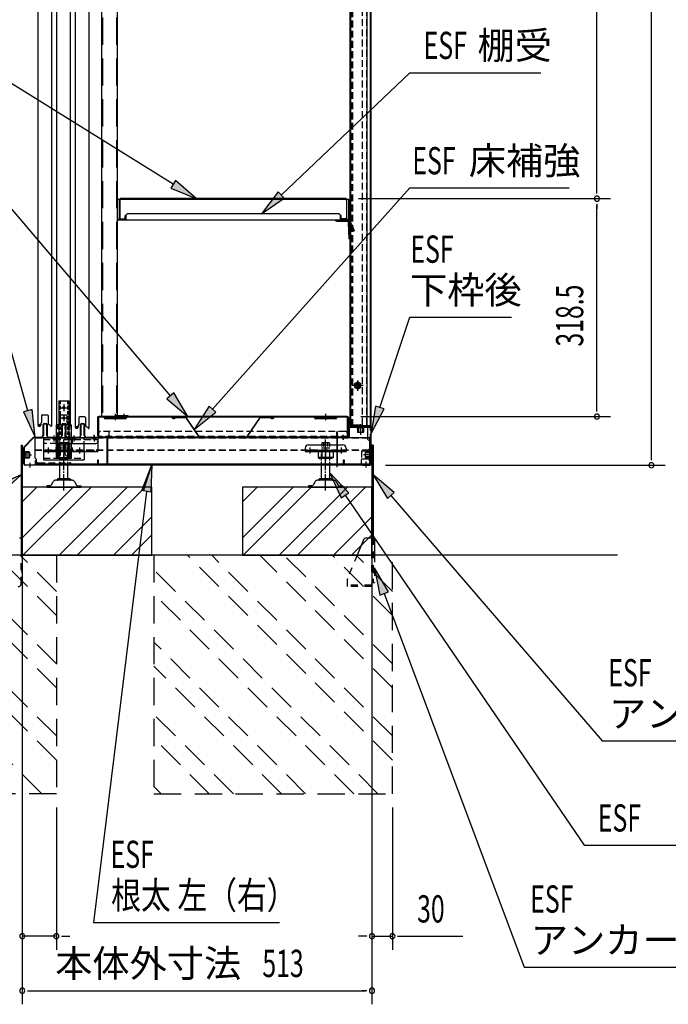
# Model space of a CAD drawing. Extents: x 217 to 8351, y 77 to 5621.
# Drawn here: x 5372 to 6324, y 2453 to 3898 of the extents above; entities that cross this region are included whole.
import ezdxf
from ezdxf.enums import TextEntityAlignment as Align

# ---------------------------------------------------------------- set-up
doc = ezdxf.new("R2010")
doc.units = 0
doc.header["$LTSCALE"] = 20
doc.header["$MEASUREMENT"] = 0
for name, pattern in [('1PL-M', [15, 12, -1, 1, -1]), ('1PL-S', [4, 2.5, -0.5, 0.5, -0.5]), ('CENTER', [2, 1.25, -0.25, 0.25, -0.25]), ('DASHED', [0.75, 0.5, -0.25]), ('HIDE-L', [3, 2, -1]), ('HIDE-S', [1, 0.5, -0.5]), ('KAKURE-2', [3, 2, -1])]:
    doc.linetypes.add(name, pattern=pattern)
for name, color, linetype in [('CENTER', 1, 'CENTER'), ('CON-G', 6, 'KAKURE-2'), ('GL', 6, 'CONTINUOUS'), ('HIKIDASHI', 6, 'CONTINUOUS'), ('SUNPOU', 4, 'CONTINUOUS'), ('アジャスタボルト', 2, 'CONTINUOUS'), ('下枠前', 1, 'CONTINUOUS'), ('基礎', 3, 'CONTINUOUS'), ('壁', 4, 'CONTINUOUS'), ('床', 3, 'CONTINUOUS'), ('後柱', 2, 'CONTINUOUS'), ('扉', 1, 'CONTINUOUS'), ('根太', 2, 'CONTINUOUS'), ('棚受', 4, 'CONTINUOUS'), ('棚板', 3, 'CONTINUOUS'), ('棚柱', 2, 'CONTINUOUS'), ('樹脂', 25, 'CONTINUOUS'), ('補強', 1, 'CONTINUOUS'), ('金具', 1, 'CONTINUOUS')]:
    doc.layers.add(name, color=color, linetype=linetype)
doc.styles.add('00', font='ROMANS', dxfattribs={"width": 0.666667, "bigfont": 'BIGFONT'})
doc.styles.add('01', font='ROMANS', dxfattribs={"height": 3, "bigfont": 'BIGFONT'})

msp = doc.modelspace()

# ---------------------------------------------------------------- linework, layer by layer
at = {"layer": 'CENTER', "linetype": 'Continuous'}
for p, q in [((5426.2, 3254.7), (5426.2, 3303.7)), ((5426.2, 3303.7), (5448.2, 3303.7)), ((5448.2, 3254.7), (5448.2, 3303.7)), ((5407.2, 3284.5), (5407.2, 3252.4)), ((5407.2, 3284.5), (5487.2, 3284.5)), ((5420.9, 3284.5), (5420.9, 3282.2)), ((5422.7, 3287.5), (5422.7, 3279.2)), ((5424.4, 3284.5), (5424.4, 3282.2)), ((5427.2, 3284.5), (5427.2, 3264.4)), ((5449.9, 3284.5), (5449.9, 3282.2)), ((5451.7, 3287.5), (5451.7, 3279.2)), ((5453.4, 3284.5), (5453.4, 3282.2)), ((5479.9, 3284.5), (5479.9, 3282.2)), ((5481.7, 3287.5), (5481.7, 3279.2)), ((5483.4, 3284.5), (5483.4, 3282.2)), ((5487.2, 3284.5), (5487.2, 3264.4)), ((5407.2, 3266.7), (5427.2, 3266.7)), ((5412.4, 3266.7), (5412.4, 3264.4)), ((5414.2, 3269.7), (5414.2, 3261.4)), ((5415.9, 3266.7), (5415.9, 3264.4)), ((5426.2, 3267.2), (5448.2, 3267.2)), ((5428.5, 3254.7), (5428.5, 3267.2)), ((5429.7, 3266.7), (5429.7, 3264.4)), ((5430.2, 3276.5), (5484.2, 3276.5)), ((5437.2, 3269.7), (5437.2, 3261.4)), ((5437.2, 3267.4), (5437.2, 3251.4)), ((5439.2, 3260.7), (5439.2, 3267.2)), ((5444.7, 3266.7), (5444.7, 3264.4)), ((5445.9, 3254.7), (5445.9, 3267.2)), ((5458.4, 3266.7), (5458.4, 3264.4)), ((5460.2, 3269.7), (5460.2, 3261.4)), ((5461.9, 3266.7), (5461.9, 3264.4)), ((5467.2, 3266.7), (5467.2, 3252.4)), ((5791.2, 3269.4), (5791.2, 3264.4)), ((5796.2, 3274.4), (5846.2, 3274.4)), ((5796.2, 3266.7), (5796.2, 3264.4)), ((5798.2, 3269.7), (5798.2, 3261.4)), ((5800.2, 3266.7), (5800.2, 3264.4)), ((5813.7, 3266.7), (5813.7, 3264.4)), ((5821.2, 3269.7), (5821.2, 3261.4)), ((5821.2, 3267.4), (5821.2, 3251.3)), ((5828.7, 3266.7), (5828.7, 3264.4)), ((5842.2, 3266.7), (5842.2, 3264.4)), ((5844.2, 3269.7), (5844.2, 3261.4)), ((5846.2, 3266.7), (5846.2, 3264.4)), ((5851.2, 3269.4), (5851.2, 3264.4)), ((5407.2, 3264.4), (5487.2, 3264.4)), ((5407.2, 3252.4), (5467.2, 3252.4)), ((5426.2, 3254.7), (5428.5, 3254.7)), ((5427.7, 3264.4), (5427.7, 3255.5)), ((5427.7, 3264.4), (5446.7, 3264.4)), ((5427.7, 3255.5), (5446.7, 3255.5)), ((5432.4, 3254.4), (5441.9, 3254.4)), ((5442.2, 3257.7), (5448.2, 3257.7)), ((5445.9, 3254.7), (5448.2, 3254.7)), ((5446.7, 3264.4), (5446.7, 3255.5)), ((5791.2, 3264.4), (5851.2, 3264.4)), ((5832.2, 3264.4), (5810.2, 3264.4)), ((5810.2, 3264.4), (5810.2, 3255.5)), ((5810.2, 3255.5), (5812.2, 3254.4)), ((5832.2, 3255.5), (5810.2, 3255.5)), ((5830.2, 3254.4), (5812.2, 3254.4)), ((5815.7, 3264.4), (5815.7, 3254.4)), ((5826.7, 3264.4), (5826.7, 3254.4)), ((5832.2, 3255.5), (5830.2, 3254.4)), ((5832.2, 3264.4), (5832.2, 3255.5))]:
    msp.add_line(p, q, dxfattribs=at)
at = {"layer": 'CENTER', "linetype": 'DASHED'}
for p, q in [((5428.5, 3267.2), (5428.5, 3303.7)), ((5439.2, 3267.2), (5439.2, 3300.7)), ((5445.9, 3267.2), (5445.9, 3303.7)), ((5407.2, 3282.2), (5487.2, 3282.2)), ((5467.2, 3266.7), (5467.2, 3284.5)), ((5427.2, 3276.5), (5410.2, 3276.5)), ((5427.2, 3266.7), (5487.2, 3266.7)), ((5791.2, 3266.7), (5851.2, 3266.7)), ((5407.2, 3254.7), (5467.2, 3254.7))]:
    msp.add_line(p, q, dxfattribs=at)
at = {"layer": 'CENTER', "linetype": 'Continuous'}
for centre, radius, start, end in [((5442.2, 3300.7), 3, 90, 180), ((5430.2, 3279.5), 3, 180, 270), ((5464.2, 3279.5), 3, 270, 0), ((5484.2, 3279.5), 3, 270, 0), ((5796.2, 3269.4), 5, 90, 180), ((5846.2, 3269.4), 5, 0, 90), ((5432.4, 3264.9), 10.5, 243.0728, 296.9272), ((5441.9, 3264.9), 10.5, 243.0728, 296.9272), ((5442.2, 3260.7), 3, 180, 270), ((5812.4, 3259.9), 5.45, 270, 307.6857), ((5821.2, 3268.2), 13.8, 246.5734, 293.4266), ((5830, 3259.9), 5.45, 232.3143, 270)]:
    msp.add_arc(centre, radius, start, end, dxfattribs=at)
at = {"layer": 'CENTER', "linetype": 'DASHED'}
msp.add_arc((5410.2, 3279.5), 3, 180, 270, dxfattribs=at)
at = {"layer": 'CON-G'}
for p, q in [((5426.2, 2811.8), (5125.7, 3112.3)), ((5426.2, 2847.2), (5161.1, 3112.3)), ((5426.2, 2917.9), (5231.8, 3112.3)), ((5426.2, 2953.2), (5267.1, 3112.3)), ((5426.2, 3024), (5337.8, 3112.3)), ((5426.2, 3059.3), (5373.2, 3112.3)), ((5426.2, 3112.3), (5426.2, 2762.3)), ((5569.2, 3112.3), (5569.2, 2762.3)), ((5919.2, 2811.8), (5618.7, 3112.3)), ((5919.2, 2847.2), (5654.1, 3112.3)), ((5919.2, 2917.9), (5724.8, 3112.3)), ((5919.2, 2953.2), (5760.1, 3112.3)), ((5919.2, 3024), (5830.8, 3112.3)), ((5919.2, 3059.3), (5866.2, 3112.3)), ((5919.2, 2762.3), (5919.2, 3112.3)), ((5405, 2762.3), (5076.2, 3091.1)), ((5898, 2762.3), (5569.2, 3091.1)), ((5862.6, 2762.3), (5569.2, 3055.8)), ((5791.9, 2762.3), (5569.2, 2985)), ((5756.6, 2762.3), (5569.2, 2949.7)), ((5685.9, 2762.3), (5569.2, 2879)), ((5650.5, 2762.3), (5569.2, 2843.6)), ((5426.2, 2762.3), (5076.2, 2762.3)), ((5579.8, 2762.3), (5569.2, 2772.9)), ((5569.2, 2762.3), (5919.2, 2762.3))]:
    msp.add_line(p, q, dxfattribs=at)
at = {"layer": 'GL'}
msp.add_line((6249.2, 3112.3), (4788, 3112.3), dxfattribs=at)
at = {"layer": 'HIKIDASHI'}
for p, q in [((5597.5, 3656.6), (5334.5, 3820.3)), ((5756, 3640.8), (5944.9, 3820.3)), ((5944.9, 3820.3), (6137, 3820.3)), ((5601, 3662.3), (5594, 3651)), ((5631.4, 3635.5), (5601, 3662.3)), ((5593.4, 3346.3), (5334.5, 3651.2)), ((5594, 3651), (5631.4, 3635.5)), ((5655.1, 3326.7), (5944.9, 3651.2)), ((5751.4, 3645.7), (5727, 3613.3)), ((5760.5, 3636), (5751.4, 3645.7)), ((5944.9, 3651.2), (6178.4, 3651.2)), ((5727, 3613.3), (5760.5, 3636)), ((5384.4, 3324.3), (5334.5, 3502.6)), ((5900.8, 3329), (5944.9, 3461.4)), ((5944.9, 3461.4), (6093.9, 3461.4)), ((5598.5, 3350.6), (5588.3, 3342)), ((5588.3, 3342), (5619.3, 3315.8)), ((5619.3, 3315.8), (5598.5, 3350.6)), ((5390.9, 3326.1), (5378, 3322.5)), ((5378, 3322.5), (5395.2, 3285.8)), ((5395.2, 3285.8), (5390.9, 3326.1)), ((5650.2, 3331.1), (5628.5, 3296.8)), ((5660.1, 3322.2), (5650.2, 3331.1)), ((5894.5, 3331.1), (5888.2, 3291)), ((5888.2, 3291), (5907.2, 3326.9)), ((5907.2, 3326.9), (5894.5, 3331.1)), ((5628.5, 3296.8), (5660.1, 3322.2)), ((5551.8, 3207.4), (5566.4, 3245.2)), ((5553.8, 3206.6), (5566.4, 3245.2)), ((5566.4, 3245.2), (5564.9, 3204.7)), ((5374.6, 3230.2), (5337.4, 3214)), ((5344.6, 3202.8), (5374.6, 3230.2)), ((5855.2, 3204.1), (5827.2, 3233.4)), ((5827.2, 3233.4), (5844.2, 3196.6)), ((5921.9, 3204.2), (5890.8, 3230.2)), ((5890.8, 3230.2), (5911.8, 3195.5)), ((5564.9, 3204.7), (5551.8, 3207.4)), ((5558.3, 3206), (5480.5, 2573.6)), ((5844.2, 3196.6), (5855.2, 3204.1)), ((5849.7, 3200.4), (6200.4, 2686.9)), ((5911.8, 3195.5), (5921.9, 3204.2)), ((5916.9, 3199.9), (6226.8, 2840)), ((5913.3, 3058.7), (5893.1, 3093.8)), ((5893.1, 3093.8), (5900.9, 3054)), ((5900.9, 3054), (5913.3, 3058.7)), ((5907.1, 3056.3), (6112.2, 2507.9)), ((6226.8, 2840), (6645.8, 2840)), ((6200.4, 2686.9), (6749.3, 2686.9)), ((5480.5, 2573.6), (5753.7, 2573.6)), ((6112.2, 2507.9), (6531.2, 2507.9))]:
    msp.add_line(p, q, dxfattribs=at)
for points in [[(5594, 3651), (5601, 3662.3), (5631.4, 3635.5)], [(5751.4, 3645.7), (5760.5, 3636), (5727, 3613.3)], [(5588.3, 3342), (5598.5, 3350.6), (5619.3, 3315.8)], [(5378, 3322.5), (5390.9, 3326.1), (5395.2, 3285.8)], [(5650.2, 3331.1), (5660.1, 3322.2), (5628.5, 3296.8)], [(5894.5, 3331.1), (5907.2, 3326.9), (5888.2, 3291)], [(5551.8, 3207.4), (5564.9, 3204.7), (5566.4, 3245.2)], [(5344.6, 3202.8), (5337.4, 3214), (5374.6, 3230.2)], [(5855.2, 3204.1), (5844.2, 3196.6), (5827.2, 3233.4)], [(5921.9, 3204.2), (5911.8, 3195.5), (5890.8, 3230.2)], [(5913.3, 3058.7), (5900.9, 3054), (5893.1, 3093.8)]]:
    msp.add_solid(points, dxfattribs=at)
at = {"layer": 'SUNPOU'}
for p, q in [((6299.1, 3254.3), (6299.1, 5145.8)), ((6219.1, 3645.5), (6219.1, 4925.5)), ((6219.1, 3643), (6219.1, 3650.5)), ((5869.5, 3635.5), (6239.1, 3635.5)), ((5869.5, 3635.5), (6239.1, 3635.5)), ((6219.1, 3628), (6219.1, 3620.5)), ((6219.1, 3325.8), (6219.1, 3625.5)), ((6219.1, 3323.3), (6219.1, 3330.8)), ((5872.7, 3315.8), (6239.1, 3315.8)), ((6299.1, 3251.8), (6299.1, 3259.3)), ((5909.2, 3244.3), (6319.1, 3244.3)), ((5376.2, 3204.3), (5376.2, 2453.5)), ((5889.2, 3204.3), (5889.2, 2453.5)), ((5376.2, 3192.3), (5376.2, 2533.5)), ((5889.2, 3092.3), (5889.2, 2533.5)), ((5426.2, 2742.3), (5426.2, 2533.5)), ((5919.2, 2742.3), (5919.2, 2533.5)), ((5426.2, 2553.5), (5376.2, 2553.5)), ((5433.7, 2553.5), (5441.2, 2553.5)), ((5436.2, 2553.5), (5446.2, 2553.5)), ((5879.2, 2553.5), (5869.2, 2553.5)), ((5881.7, 2553.5), (5874.2, 2553.5)), ((5889.2, 2553.5), (5919.2, 2553.5)), ((5926.7, 2553.5), (5934.2, 2553.5)), ((5929.2, 2553.5), (6022.4, 2553.5)), ((5383.7, 2473.5), (5391.2, 2473.5)), ((5386.2, 2473.5), (5879.2, 2473.5)), ((5881.7, 2473.5), (5874.2, 2473.5))]:
    msp.add_line(p, q, dxfattribs=at)
for centre, start, end in [((6219.1, 3635.5), 90, 270), ((6219.1, 3635.5), 90, 270), ((6219.1, 3635.5), 270, 90), ((6219.1, 3635.5), 270, 90), ((6219.1, 3315.8), 90, 270), ((6219.1, 3315.8), 270, 90), ((6299.1, 3244.3), 90, 270), ((6299.1, 3244.3), 270, 90), ((5376.2, 2553.5), 0, 180), ((5426.2, 2553.5), 0, 180), ((5889.2, 2553.5), 0, 180), ((5919.2, 2553.5), 0, 180), ((5376.2, 2553.5), 180, 0), ((5426.2, 2553.5), 180, 0), ((5889.2, 2553.5), 180, 0), ((5919.2, 2553.5), 180, 0), ((5376.2, 2473.5), 0, 180), ((5376.2, 2473.5), 180, 0), ((5889.2, 2473.5), 0, 180), ((5889.2, 2473.5), 180, 0)]:
    msp.add_arc(centre, 3.75, start, end, dxfattribs=at)
at = {"layer": 'アジャスタボルト', "color": 4, "linetype": '1PL-M', "ltscale": 0.1}
for p, q in [((5437.2, 3207.3), (5437.2, 3282.3)), ((5821.2, 3207.3), (5821.2, 3282.3))]:
    msp.add_line(p, q, dxfattribs=at)
at = {"layer": 'アジャスタボルト', "color": 4, "linetype": 'HIDE-L', "ltscale": 0.1}
for p, q in [((5431.2, 3245.2), (5431.2, 3269.3)), ((5443.2, 3245.2), (5443.2, 3269.3)), ((5815.2, 3245.2), (5815.2, 3269.3)), ((5827.2, 3245.2), (5827.2, 3269.3))]:
    msp.add_line(p, q, dxfattribs=at)
at = {"layer": 'アジャスタボルト', "color": 4, "linetype": 'DASHED', "ltscale": 0.5}
for p, q in [((5443.2, 3269.3), (5431.2, 3269.3)), ((5431.4, 3276.8), (5431.9, 3277.3)), ((5431.4, 3276.8), (5431.4, 3269.3)), ((5442.5, 3277.3), (5431.9, 3277.3)), ((5434.3, 3276.8), (5434.3, 3269.3)), ((5440.1, 3276.8), (5440.1, 3269.3)), ((5442.5, 3277.3), (5443, 3276.8)), ((5443, 3276.8), (5443, 3269.3)), ((5827.2, 3269.3), (5815.2, 3269.3)), ((5815.4, 3276.8), (5815.9, 3277.3)), ((5815.4, 3276.8), (5815.4, 3269.3)), ((5826.5, 3277.3), (5815.9, 3277.3)), ((5818.3, 3276.8), (5818.3, 3269.3)), ((5824.1, 3276.8), (5824.1, 3269.3)), ((5826.5, 3277.3), (5827, 3276.8)), ((5827, 3276.8), (5827, 3269.3))]:
    msp.add_line(p, q, dxfattribs=at)
at = {"layer": 'アジャスタボルト', "color": 4, "ltscale": 0.1}
for p, q in [((5431.2, 3224.3), (5431.2, 3245.2)), ((5443.2, 3224.3), (5443.2, 3245.2)), ((5815.2, 3224.3), (5815.2, 3245.2)), ((5827.2, 3224.3), (5827.2, 3245.2)), ((5449.3, 3222.3), (5425.1, 3222.3)), ((5446.2, 3224.3), (5428.2, 3224.3)), ((5833.3, 3222.3), (5809.1, 3222.3)), ((5830.2, 3224.3), (5812.2, 3224.3)), ((5412.2, 3214.3), (5412.2, 3212.3)), ((5417, 3214.3), (5412.2, 3214.3)), ((5412.2, 3212.3), (5462.2, 3212.3)), ((5421.2, 3219.6), (5418.8, 3215.3)), ((5421.2, 3219.6), (5421.6, 3220.3)), ((5452.7, 3220.3), (5453.1, 3219.6)), ((5453.1, 3219.6), (5455.6, 3215.3)), ((5457.3, 3214.3), (5462.2, 3214.3)), ((5462.2, 3214.3), (5462.2, 3212.3)), ((5796.2, 3214.3), (5796.2, 3212.3)), ((5801, 3214.3), (5796.2, 3214.3)), ((5796.2, 3212.3), (5846.2, 3212.3)), ((5805.2, 3219.6), (5802.8, 3215.3)), ((5805.2, 3219.6), (5805.6, 3220.3)), ((5836.7, 3220.3), (5837.1, 3219.6)), ((5837.1, 3219.6), (5839.6, 3215.3)), ((5841.3, 3214.3), (5846.2, 3214.3)), ((5846.2, 3214.3), (5846.2, 3212.3))]:
    msp.add_line(p, q, dxfattribs=at)
at = {"layer": 'アジャスタボルト', "color": 4, "linetype": 'DASHED', "ltscale": 0.5}
for centre, radius, start, end in [((5431.5, 3269.3), 8, 69.4016, 86.9348), ((5437.2, 3268.7), 8.58, 70.3471, 109.6529), ((5442.9, 3269.3), 8, 93.0652, 110.5984), ((5815.5, 3269.3), 8, 69.4016, 86.9348), ((5821.2, 3268.7), 8.58, 70.3471, 109.6529), ((5826.9, 3269.3), 8, 93.0652, 110.5984)]:
    msp.add_arc(centre, radius, start, end, dxfattribs=at)
at = {"layer": 'アジャスタボルト', "color": 4, "ltscale": 0.1}
for centre, radius, start, end in [((5425.1, 3218.3), 4, 90, 150), ((5428.2, 3223.3), 1, 90, 270), ((5446.2, 3223.3), 1, 270, 90), ((5449.3, 3218.3), 4, 30, 90), ((5809.1, 3218.3), 4, 90, 150), ((5812.2, 3223.3), 1, 90, 270), ((5830.2, 3223.3), 1, 270, 90), ((5833.3, 3218.3), 4, 30, 90), ((5417, 3216.3), 2, 270, 330), ((5457.3, 3216.3), 2, 210, 270), ((5801, 3216.3), 2, 270, 330), ((5841.3, 3216.3), 2, 210, 270)]:
    msp.add_arc(centre, radius, start, end, dxfattribs=at)
at = {"layer": '下枠前', "color": 2}
for p, q in [((5406.7, 3287.8), (5406.7, 3304.2)), ((5407.3, 3304.2), (5407.3, 3287.8)), ((5408.3, 3305.8), (5411.1, 3305.8)), ((5408.3, 3305.2), (5411.1, 3305.2)), ((5412.1, 3287.8), (5412.1, 3304.2)), ((5412.7, 3304.2), (5412.7, 3287.8)), ((5434.2, 3287.8), (5434.2, 3304.2)), ((5434.8, 3304.2), (5434.8, 3287.8)), ((5435.8, 3305.8), (5438.6, 3305.8)), ((5435.8, 3305.2), (5438.6, 3305.2)), ((5439.6, 3287.8), (5439.6, 3304.2)), ((5440.2, 3304.2), (5440.2, 3287.8)), ((5461.7, 3287.8), (5461.7, 3304.2)), ((5462.3, 3304.2), (5462.3, 3287.8)), ((5463.3, 3305.8), (5466.1, 3305.8)), ((5463.3, 3305.2), (5466.1, 3305.2)), ((5467.1, 3287.8), (5467.1, 3304.2)), ((5467.7, 3304.2), (5467.7, 3287.8)), ((5394.3, 3285.8), (5404.7, 3285.8)), ((5404.7, 3285.2), (5394.3, 3285.2)), ((5414.7, 3285.8), (5432.2, 3285.8)), ((5432.2, 3285.2), (5414.7, 3285.2)), ((5442.2, 3285.8), (5459.7, 3285.8)), ((5459.7, 3285.2), (5442.2, 3285.2)), ((5469.7, 3285.8), (5498.6, 3285.8)), ((5498.6, 3285.2), (5469.7, 3285.2)), ((5500.6, 3246.9), (5500.6, 3283.2)), ((5501.2, 3283.2), (5501.2, 3246.9)), ((5378.2, 3246.9), (5378.2, 3269.7)), ((5378.8, 3269.7), (5378.8, 3246.9)), ((5381.8, 3259.8), (5375.2, 3259.8)), ((5395.6, 3246.9), (5395.6, 3251.3)), ((5395.6, 3251.3), (5396.2, 3251.3)), ((5396.2, 3251.3), (5396.2, 3246.9)), ((5487, 3246.9), (5487, 3252.3)), ((5487, 3252.3), (5487.6, 3252.3)), ((5487.6, 3252.3), (5487.6, 3246.9)), ((5380.8, 3244.9), (5393.6, 3244.9)), ((5393.6, 3244.3), (5380.8, 3244.3)), ((5489.6, 3244.9), (5498.6, 3244.9)), ((5498.6, 3244.3), (5489.6, 3244.3))]:
    msp.add_line(p, q, dxfattribs=at)
at = {"layer": '下枠前'}
for p, q in [((5855.7, 3298.8), (5855.7, 3287.2)), ((5856.3, 3287.2), (5856.3, 3298.8)), ((5886.2, 3300.8), (5857.7, 3300.8)), ((5857.7, 3300.2), (5886.2, 3300.2)), ((5887.6, 3298.8), (5887.6, 3246.3)), ((5888.2, 3246.3), (5888.2, 3298.8)), ((5838.2, 3246.3), (5838.2, 3283.8)), ((5838.8, 3246.3), (5838.8, 3283.8)), ((5854.3, 3285.8), (5840.2, 3285.8)), ((5840.2, 3285.2), (5854.3, 3285.2)), ((5846.7, 3282.2), (5846.7, 3288.8)), ((5847.6, 3246.3), (5847.6, 3252.3)), ((5847.6, 3252.3), (5848.2, 3252.3)), ((5848.2, 3252.3), (5848.2, 3246.3)), ((5873.8, 3252.3), (5873.2, 3252.3)), ((5873.2, 3252.3), (5873.2, 3246.3)), ((5873.8, 3246.3), (5873.8, 3252.3)), ((5884.6, 3259.8), (5891.2, 3259.8)), ((5840.2, 3244.9), (5846.2, 3244.9)), ((5846.2, 3244.3), (5840.2, 3244.3)), ((5886.2, 3244.9), (5875.2, 3244.9)), ((5875.2, 3244.3), (5886.2, 3244.3)), ((5880.7, 3241.3), (5880.7, 3247.9))]:
    msp.add_line(p, q, dxfattribs=at)
at = {"layer": '下枠前', "linetype": 'Continuous'}
for p, q in [((5877.2, 3301.3), (5867.2, 3301.3)), ((5867.2, 3301.3), (5867.2, 3300.8)), ((5877.2, 3300.8), (5867.2, 3300.8)), ((5877.2, 3300.2), (5867.2, 3300.2)), ((5877.2, 3299.2), (5867.2, 3299.2)), ((5867.7, 3299.2), (5867.7, 3292.7)), ((5868.7, 3301.3), (5868.7, 3292.2)), ((5869.2, 3301.3), (5869.2, 3292.2)), ((5872.2, 3304.3), (5872.2, 3289.2)), ((5875.2, 3301.3), (5875.2, 3292.2)), ((5875.7, 3301.3), (5875.7, 3292.2)), ((5876.7, 3299.2), (5876.7, 3292.7)), ((5877.2, 3301.3), (5877.2, 3300.8)), ((5868.2, 3292.2), (5867.7, 3292.7)), ((5876.2, 3292.2), (5868.2, 3292.2)), ((5876.7, 3292.7), (5876.2, 3292.2)), ((5886.6, 3254.8), (5886.6, 3264.8)), ((5887.6, 3254.8), (5887.6, 3264.8)), ((5888.2, 3254.8), (5888.2, 3264.8)), ((5888.7, 3264.8), (5888.2, 3264.8)), ((5888.7, 3254.8), (5888.7, 3264.8)), ((5891.7, 3259.8), (5876.6, 3259.8)), ((5879.6, 3263.8), (5880.1, 3264.3)), ((5879.6, 3255.8), (5879.6, 3263.8)), ((5888.7, 3263.3), (5879.6, 3263.3)), ((5888.7, 3262.8), (5879.6, 3262.8)), ((5888.7, 3256.8), (5879.6, 3256.8)), ((5888.7, 3256.3), (5879.6, 3256.3)), ((5880.1, 3255.3), (5879.6, 3255.8)), ((5886.6, 3264.3), (5880.1, 3264.3)), ((5886.6, 3255.3), (5880.1, 3255.3)), ((5888.7, 3254.8), (5888.2, 3254.8))]:
    msp.add_line(p, q, dxfattribs=at)
at = {"layer": '下枠前', "color": 2, "linetype": 'Continuous'}
for p, q in [((5378.9, 3271.6), (5392.4, 3285)), ((5379.4, 3271.1), (5392.8, 3284.6)), ((5481.7, 3282.2), (5481.7, 3288.8)), ((5377.7, 3264.8), (5377.7, 3254.8)), ((5377.7, 3264.8), (5378.2, 3264.8)), ((5378.2, 3264.8), (5378.2, 3254.8)), ((5378.8, 3264.8), (5378.8, 3254.8)), ((5379.8, 3264.8), (5379.8, 3254.8)), ((5374.7, 3259.8), (5389.8, 3259.8)), ((5377.7, 3263.3), (5386.8, 3263.3)), ((5377.7, 3262.8), (5386.8, 3262.8)), ((5377.7, 3256.8), (5386.8, 3256.8)), ((5377.7, 3256.3), (5386.8, 3256.3)), ((5377.7, 3254.8), (5378.2, 3254.8)), ((5379.8, 3264.3), (5386.3, 3264.3)), ((5379.8, 3255.3), (5386.3, 3255.3)), ((5386.3, 3264.3), (5386.8, 3263.8)), ((5386.8, 3255.8), (5386.3, 3255.3)), ((5386.8, 3263.8), (5386.8, 3255.8)), ((5387.7, 3241.3), (5387.7, 3247.9))]:
    msp.add_line(p, q, dxfattribs=at)
at = {"layer": '下枠前', "color": 2}
for centre, radius, start, end in [((5408.3, 3304.2), 1.6, 90, 180), ((5408.3, 3304.2), 1, 90, 180), ((5411.1, 3304.2), 1.6, 0, 90), ((5411.1, 3304.2), 1, 0, 90), ((5435.8, 3304.2), 1.6, 90, 180), ((5435.8, 3304.2), 1, 90, 180), ((5438.6, 3304.2), 1.6, 0, 90), ((5438.6, 3304.2), 1, 0, 90), ((5463.3, 3304.2), 1.6, 90, 180), ((5463.3, 3304.2), 1, 90, 180), ((5466.1, 3304.2), 1.6, 0, 90), ((5466.1, 3304.2), 1, 0, 90), ((5404.7, 3287.8), 2, 270, 0), ((5404.7, 3287.8), 2.6, 270, 0), ((5414.7, 3287.8), 2.6, 180, 270), ((5414.7, 3287.8), 2, 180, 270), ((5432.2, 3287.8), 2, 270, 0), ((5432.2, 3287.8), 2.6, 270, 0), ((5442.2, 3287.8), 2.6, 180, 270), ((5442.2, 3287.8), 2, 180, 270), ((5459.7, 3287.8), 2, 270, 0), ((5459.7, 3287.8), 2.6, 270, 0), ((5469.7, 3287.8), 2.6, 180, 270), ((5469.7, 3287.8), 2, 180, 270), ((5498.6, 3283.2), 2.6, 0, 90), ((5498.6, 3283.2), 2, 0, 90), ((5380.8, 3246.9), 2.6, 180, 270), ((5380.8, 3246.9), 2, 180, 270), ((5393.6, 3246.9), 2.6, 270, 0), ((5393.6, 3246.9), 2, 270, 0), ((5489.6, 3246.9), 2.6, 180, 270), ((5489.6, 3246.9), 2, 180, 270), ((5498.6, 3246.9), 2, 270, 0), ((5498.6, 3246.9), 2.6, 270, 0)]:
    msp.add_arc(centre, radius, start, end, dxfattribs=at)
at = {"layer": '下枠前'}
for centre, radius, start, end in [((5857.7, 3298.8), 2, 90, 180), ((5857.7, 3298.8), 1.4, 90, 180), ((5886.2, 3298.8), 2, 0, 90), ((5886.2, 3298.8), 1.4, 0, 90), ((5840.2, 3283.8), 2, 90, 180), ((5840.2, 3283.8), 1.4, 90, 180), ((5854.3, 3287.2), 2, 270, 0), ((5854.3, 3287.2), 1.4, 270, 0), ((5840.2, 3246.3), 2, 180, 270), ((5840.2, 3246.3), 1.4, 180, 270), ((5846.2, 3246.3), 1.4, 270, 0), ((5846.2, 3246.3), 2, 270, 0), ((5875.2, 3246.3), 2, 180, 270), ((5875.2, 3246.3), 1.4, 180, 270), ((5886.2, 3246.3), 1.4, 270, 0), ((5886.2, 3246.3), 2, 270, 0)]:
    msp.add_arc(centre, radius, start, end, dxfattribs=at)
at = {"layer": '下枠前', "linetype": 'Continuous'}
for centre, start, end in [((5867.2, 3299.7), 90, 270), ((5877.2, 3299.7), 270, 90), ((5887.1, 3264.8), 0, 180), ((5887.1, 3254.8), 180, 0)]:
    msp.add_arc(centre, 0.5, start, end, dxfattribs=at)
at = {"layer": '下枠前', "color": 2, "linetype": 'Continuous'}
for centre, radius, start, end in [((5394.3, 3283.2), 2.6, 90, 135), ((5394.3, 3283.2), 2, 90, 135), ((5380.8, 3269.7), 2.6, 135, 180), ((5380.8, 3269.7), 2, 135, 180), ((5379.3, 3264.8), 0.5, 0, 180), ((5379.3, 3254.8), 0.5, 180, 0)]:
    msp.add_arc(centre, radius, start, end, dxfattribs=at)
at = {"layer": '基礎'}
for p, q in [((5376.2, 3112.3), (5376.2, 3212.3)), ((5376.2, 3212.3), (5376.2, 3112.3)), ((5376.2, 3112.3), (5376.2, 3212.3)), ((5566.2, 3212.3), (5376.2, 3212.3)), ((5566.2, 3112.3), (5566.2, 3212.3)), ((5889.2, 3212.3), (5699.2, 3212.3)), ((5699.2, 3212.3), (5699.2, 3112.3)), ((5889.2, 3112.3), (5889.2, 3212.3)), ((5376.2, 3112.3), (5566.2, 3112.3)), ((5699.2, 3112.3), (5889.2, 3112.3))]:
    msp.add_line(p, q, dxfattribs=at)
at = {"layer": '基礎', "color": 6}
for p, q in [((5376.2, 3137.8), (5450.7, 3212.3)), ((5376.2, 3190.8), (5397.6, 3212.3)), ((5377.2, 3112.3), (5477.2, 3212.3)), ((5430.2, 3112.3), (5530.2, 3212.3)), ((5456.7, 3112.3), (5556.7, 3212.3)), ((5699.2, 3137.8), (5773.7, 3212.3)), ((5699.2, 3190.8), (5720.6, 3212.3)), ((5700.2, 3112.3), (5800.2, 3212.3)), ((5753.2, 3112.3), (5853.2, 3212.3)), ((5779.7, 3112.3), (5879.7, 3212.3)), ((5509.8, 3112.3), (5566.2, 3168.7)), ((5832.8, 3112.3), (5889.2, 3168.7)), ((5536.3, 3112.3), (5566.2, 3142.2)), ((5859.3, 3112.3), (5889.2, 3142.2))]:
    msp.add_line(p, q, dxfattribs=at)
at = {"layer": '壁', "linetype": 'Continuous'}
for p, q in [((5856.7, 5129.8), (5856.7, 3303.3)), ((5887.2, 5131.8), (5887.2, 3303.3)), ((5881.7, 5113.8), (5881.7, 3302.3)), ((5868.2, 3368.3), (5868.2, 3354.3)), ((5876.2, 3361.3), (5860.2, 3361.3)), ((5871.7, 3303.3), (5856.7, 3303.3)), ((5861.7, 3302.3), (5857.2, 3302.3)), ((5885.2, 3301.8), (5857.2, 3301.8)), ((5885.2, 3301.3), (5857.2, 3301.3)), ((5861.7, 3302.3), (5861.7, 3301.8)), ((5872.2, 3304.8), (5872.2, 3298.3)), ((5886.9, 3302.3), (5872.7, 3302.3))]:
    msp.add_line(p, q, dxfattribs=at)
at = {"layer": '壁', "linetype": 'DASHED'}
for p, q in [((5886.7, 5129.8), (5886.7, 3303.3)), ((5857.2, 5113.8), (5857.2, 3303.3)), ((5874.7, 5113.8), (5874.7, 3302.3)), ((5881.2, 5113.8), (5881.2, 3302.3))]:
    msp.add_line(p, q, dxfattribs=at)
at = {"layer": '壁', "linetype": 'DASHED', "ltscale": 0.5}
for p, q in [((5869.2, 3365.3), (5867.2, 3365.3)), ((5867.2, 3357.3), (5869.2, 3357.3))]:
    msp.add_line(p, q, dxfattribs=at)
for centre, start, end in [((5867.2, 3361.3), 90, 270), ((5869.2, 3361.3), 270, 90)]:
    msp.add_arc(centre, 4, start, end, dxfattribs=at)
at = {"layer": '壁', "linetype": 'Continuous'}
for centre, radius, start, end in [((5857.2, 3301.8), 0.5, 90, 270), ((5872.7, 3303.3), 1, 180, 270), ((5885.2, 3303.3), 2, 270, 0), ((5885.2, 3303.3), 1.5, 270, 0)]:
    msp.add_arc(centre, radius, start, end, dxfattribs=at)
at = {"layer": '床', "color": 1}
for p, q in [((5486.7, 3313.8), (5486.7, 3288.4)), ((5487.3, 3288.4), (5487.3, 3313.8)), ((5488.1, 3315.1), (5488.1, 3285.8)), ((5852.7, 3315.8), (5488.7, 3315.8)), ((5488.7, 3315.2), (5852.7, 3315.2)), ((5497, 3313.2), (5494.9, 3315.2)), ((5497.4, 3313.6), (5495.2, 3315.8)), ((5527.3, 3313.3), (5498.1, 3313.3)), ((5527.3, 3312.7), (5498.1, 3312.7)), ((5502.7, 3312.7), (5502.7, 3313.3)), ((5512.7, 3319.8), (5512.7, 3310.3)), ((5522.7, 3312.7), (5522.7, 3313.3)), ((5528, 3313.6), (5530.2, 3315.8)), ((5528.4, 3313.2), (5530.4, 3315.2)), ((5805.5, 3313.2), (5803.4, 3315.2)), ((5805.9, 3313.6), (5803.7, 3315.8)), ((5835.8, 3313.3), (5806.6, 3313.3)), ((5835.8, 3312.7), (5806.6, 3312.7)), ((5811.2, 3312.7), (5811.2, 3313.3)), ((5821.2, 3319.8), (5821.2, 3310.3)), ((5831.2, 3312.7), (5831.2, 3313.3)), ((5836.5, 3313.6), (5838.7, 3315.8)), ((5836.9, 3313.2), (5838.9, 3315.2)), ((5853.3, 3285.8), (5853.3, 3315.1)), ((5854.1, 3288.4), (5854.1, 3313.8)), ((5854.7, 3313.8), (5854.7, 3288.4)), ((5853.3, 3285.8), (5488.1, 3285.8))]:
    msp.add_line(p, q, dxfattribs=at)
at = {"layer": '床', "color": 1, "linetype": 'DASHED'}
for p, q in [((5850.3, 3293.8), (5491.1, 3293.8)), ((5853.3, 3286.4), (5488.1, 3286.4))]:
    msp.add_line(p, q, dxfattribs=at)
at = {"layer": '床', "color": 1, "linetype": 'DASHED', "ltscale": 0.5}
for p, q in [((5503.1, 3293.8), (5503.1, 3288.4)), ((5503.7, 3288.4), (5503.7, 3293.8)), ((5837.7, 3288.4), (5837.7, 3293.8)), ((5837.7, 3293.8), (5838.3, 3293.8)), ((5838.3, 3293.8), (5838.3, 3288.4))]:
    msp.add_line(p, q, dxfattribs=at)
at = {"layer": '床', "color": 1}
for centre, radius, start, end in [((5488.7, 3313.8), 2, 90, 180), ((5488.7, 3313.8), 1.4, 90, 180), ((5498.1, 3314.3), 1.6, 225, 270), ((5498.1, 3314.3), 1, 225, 270), ((5527.3, 3314.3), 1, 270, 315), ((5527.3, 3314.3), 1.6, 270, 315), ((5806.6, 3314.3), 1.6, 225, 270), ((5806.6, 3314.3), 1, 225, 270), ((5835.8, 3314.3), 1, 270, 315), ((5835.8, 3314.3), 1.6, 270, 315), ((5852.7, 3313.8), 2, 0, 90), ((5852.7, 3313.8), 1.4, 0, 90), ((5489.3, 3288.4), 2.6, 180, 270), ((5489.3, 3288.4), 2, 180, 270), ((5852.1, 3288.4), 2, 270, 0), ((5852.1, 3288.4), 2.6, 270, 0)]:
    msp.add_arc(centre, radius, start, end, dxfattribs=at)
at = {"layer": '床', "color": 1, "linetype": 'DASHED'}
for centre, start, end in [((5491.1, 3290.8), 90, 180), ((5850.3, 3290.8), 0, 90)]:
    msp.add_arc(centre, 3, start, end, dxfattribs=at)
at = {"layer": '床', "color": 1, "linetype": 'DASHED', "ltscale": 0.5}
for centre, radius, start, end in [((5501.1, 3288.4), 2.6, 270, 0), ((5501.1, 3288.4), 2, 270, 0), ((5840.3, 3288.4), 2.6, 180, 270), ((5840.3, 3288.4), 2, 180, 270)]:
    msp.add_arc(centre, radius, start, end, dxfattribs=at)
at = {"layer": '後柱', "linetype": 'DASHED'}
for p, q in [((5886.6, 5135.3), (5886.6, 3280.8)), ((5858.6, 5111.8), (5858.6, 3300.8)), ((5860.5, 5111.8), (5860.5, 3300.8))]:
    msp.add_line(p, q, dxfattribs=at)
at = {"layer": '後柱', "linetype": 'Continuous'}
for p, q in [((5887.6, 5135.3), (5887.6, 3280.8)), ((5857.6, 5111.8), (5857.6, 3300.8)), ((5868.1, 3368.9), (5868.1, 3353.7)), ((5875.7, 3361.3), (5860.5, 3361.3)), ((5882.1, 3300.8), (5857.6, 3300.8)), ((5882.6, 3300.3), (5882.6, 3283.8)), ((5887.6, 3280.8), (5885.6, 3280.8))]:
    msp.add_line(p, q, dxfattribs=at)
for radius in [4.6, 3, 2.6]:
    msp.add_circle((5868.1, 3361.3), radius, dxfattribs=at)
for centre, radius, start, end in [((5882.1, 3300.3), 0.5, 0, 90), ((5885.6, 3283.8), 3, 180, 270)]:
    msp.add_arc(centre, radius, start, end, dxfattribs=at)
at = {"layer": '扉', "linetype": 'Continuous'}
for p, q in [((5399.2, 5116.3), (5399.2, 3303.3)), ((5426.6, 5116.3), (5426.6, 3303.3)), ((5454, 5113.3), (5454, 3300.3)), ((5419.2, 5076.3), (5419.2, 3301.9)), ((5474, 5073.3), (5474, 3298.9)), ((5446.6, 3942.9), (5446.6, 3301.9)), ((5404.2, 3317.3), (5404.2, 3307.3)), ((5405.2, 3318.3), (5413.2, 3318.3)), ((5414.2, 3317.3), (5414.2, 3306.3)), ((5431.6, 3317.3), (5431.6, 3307.3)), ((5432.6, 3318.3), (5440.6, 3318.3)), ((5441.6, 3317.3), (5441.6, 3306.3)), ((5459, 3314.3), (5459, 3304.3)), ((5468, 3315.3), (5460, 3315.3)), ((5469, 3314.3), (5469, 3303.3)), ((5399.2, 3304.3), (5401.2, 3304.3)), ((5417.2, 3303.3), (5419.2, 3303.3)), ((5426.6, 3304.3), (5428.6, 3304.3)), ((5444.6, 3303.3), (5446.6, 3303.3)), ((5454, 3301.3), (5456, 3301.3)), ((5472, 3300.3), (5474, 3300.3))]:
    msp.add_line(p, q, dxfattribs=at)
at = {"layer": '扉'}
for p, q in [((5399.8, 3303.3), (5399.8, 3304.3)), ((5427.2, 3303.3), (5427.2, 3304.3)), ((5430, 3303.3), (5430, 3304.6)), ((5430.6, 3303.3), (5430.6, 3305.1)), ((5454.6, 3300.3), (5454.6, 3301.3))]:
    msp.add_line(p, q, dxfattribs=at)
at = {"layer": '扉', "linetype": 'DASHED'}
for p, q in [((5402.6, 3304.6), (5402.6, 3303.3)), ((5403.2, 3305.1), (5403.2, 3303.3)), ((5418, 3303.3), (5418, 3301.9)), ((5445.4, 3303.3), (5445.4, 3301.9)), ((5457.4, 3301.6), (5457.4, 3300.3)), ((5458, 3302.1), (5458, 3300.3)), ((5472.8, 3300.3), (5472.8, 3298.9))]:
    msp.add_line(p, q, dxfattribs=at)
at = {"layer": '扉', "linetype": 'Continuous'}
for centre, radius, start, end in [((5405.2, 3317.3), 1, 90, 180), ((5413.2, 3317.3), 1, 0, 90), ((5432.6, 3317.3), 1, 90, 180), ((5440.6, 3317.3), 1, 0, 90), ((5460, 3314.3), 1, 90, 180), ((5468, 3314.3), 1, 0, 90), ((5401.2, 3303.3), 2, 180, 0), ((5401.2, 3303.3), 1.4, 180, 0), ((5401.2, 3307.3), 3, 270, 0), ((5417.2, 3306.3), 3, 180, 270), ((5418.6, 3301.9), 0.6, 180, 0), ((5428.6, 3303.3), 2, 180, 0), ((5428.6, 3303.3), 1.4, 180, 0), ((5428.6, 3307.3), 3, 270, 0), ((5444.6, 3306.3), 3, 180, 270), ((5446, 3301.9), 0.6, 180, 0), ((5456, 3300.3), 2, 180, 0), ((5456, 3300.3), 1.4, 180, 0), ((5456, 3304.3), 3, 270, 0), ((5472, 3303.3), 3, 180, 270), ((5473.4, 3298.9), 0.6, 180, 0)]:
    msp.add_arc(centre, radius, start, end, dxfattribs=at)
at = {"layer": '根太', "linetype": 'Continuous'}
for p, q in [((5394.7, 3285.2), (5394.7, 3255.2)), ((5394.7, 3285.2), (5885.7, 3285.2)), ((5422.7, 3288.2), (5422.7, 3281.7)), ((5451.7, 3288.2), (5451.7, 3281.7)), ((5481.7, 3288.2), (5481.7, 3281.7)), ((5846.7, 3288.2), (5846.7, 3281.7)), ((5885.7, 3285.2), (5885.7, 3245.2)), ((5414.2, 3270.2), (5414.2, 3263.7)), ((5437.2, 3270.2), (5437.2, 3263.7)), ((5460.2, 3270.2), (5460.2, 3263.7)), ((5798.2, 3270.2), (5798.2, 3263.7)), ((5821.2, 3270.2), (5821.2, 3263.7)), ((5844.2, 3270.2), (5844.2, 3263.7)), ((5394.7, 3255.2), (5396.7, 3253.2)), ((5396.7, 3253.2), (5396.7, 3245.2)), ((5396.7, 3246.2), (5885.7, 3246.2)), ((5396.7, 3245.2), (5885.7, 3245.2)), ((5838.2, 3241.4), (5838.2, 3250)), ((5880.7, 3241.4), (5880.7, 3250))]:
    msp.add_line(p, q, dxfattribs=at)
at = {"layer": '根太', "linetype": 'DASHED'}
for p, q in [((5394.7, 3284.7), (5885.7, 3284.7)), ((5425.2, 3285.2), (5425.2, 3266.7)), ((5449.2, 3285.2), (5449.2, 3266.7)), ((5394.7, 3267.2), (5885.7, 3267.2)), ((5394.7, 3266.7), (5885.7, 3266.7)), ((5873.7, 3265.7), (5882.7, 3265.7)), ((5873.7, 3265.7), (5873.7, 3253.7)), ((5873.7, 3253.7), (5882.7, 3253.7)), ((5396.7, 3245.7), (5885.7, 3245.7)), ((5399.7, 3247.7), (5446.7, 3247.7)), ((5447.7, 3246.7), (5447.7, 3245.2))]:
    msp.add_line(p, q, dxfattribs=at)
at = {"layer": '根太', "linetype": 'Continuous'}
for centre, start, end in [((5882.7, 3268.7), 270, 0), ((5882.7, 3250.7), 0, 90)]:
    msp.add_arc(centre, 3, start, end, dxfattribs=at)
at = {"layer": '根太', "linetype": 'DASHED'}
for centre, radius, start, end in [((5399.7, 3250.7), 3, 180, 270), ((5446.7, 3246.7), 1, 0, 90)]:
    msp.add_arc(centre, radius, start, end, dxfattribs=at)
at = {"layer": '棚受'}
for p, q in [((5855, 3634.3), (5515.5, 3634.3)), ((5855, 3604.3), (5855, 3634.3)), ((5840, 3613.3), (5531, 3613.3)), ((5516, 3607.3), (5515.5, 3607.3)), ((5515.5, 3605.5), (5516, 3605.5)), ((5515.5, 3605.5), (5528, 3605.5)), ((5515.5, 3604.3), (5855, 3604.3)), ((5516, 3607.3), (5516, 3605.5)), ((5528, 3610.3), (5528, 3604.3)), ((5837.7, 3604.3), (5837.7, 3602.7)), ((5837.8, 3604.3), (5852.7, 3604.3)), ((5837.8, 3602.7), (5852.7, 3602.7)), ((5843, 3604.3), (5843, 3610.3)), ((5843, 3605.5), (5855, 3605.5)), ((5854.2, 3601.3), (5854.2, 3600.3)), ((5854.2, 3600.7), (5855.1, 3576.3)), ((5855.8, 3601.3), (5855.8, 3600.4)), ((5855.8, 3600.8), (5855.8, 3600.4)), ((5855.9, 3598), (5856.6, 3579.3)), ((5856.8, 3599.4), (5857.1, 3599.4)), ((5856.8, 3597.8), (5857.1, 3597.8)), ((5859.5, 3593.4), (5858, 3597.2)), ((5859.5, 3597.7), (5863.2, 3588.2)), ((5856.4, 3585.3), (5854.8, 3585.3)), ((5859.5, 3593.4), (5861.7, 3587.6)), ((5861.7, 3587.6), (5863.2, 3588.2)), ((5856.7, 3576.3), (5855.1, 3576.3)), ((5856.6, 3579.3), (5856.7, 3576.3))]:
    msp.add_line(p, q, dxfattribs=at)
for centre, radius, start, end in [((5531, 3610.3), 3, 90, 180), ((5840, 3610.3), 3, 0, 90), ((5837.8, 3605.8), 3.1, 208.9385, 270), ((5852.7, 3601.2), 3.1, 2.1, 90), ((5852.7, 3601.2), 1.5, 2.1, 90), ((5856.8, 3600.4), 2.6, 182.1, 270), ((5856.8, 3600.4), 1, 182.1, 270), ((5857.1, 3596.8), 2.6, 21.3, 90), ((5857.1, 3596.8), 1, 21.3, 90)]:
    msp.add_arc(centre, radius, start, end, dxfattribs=at)
at = {"layer": '棚板'}
for p, q in [((5518.7, 3607.5), (5518.7, 3633.5)), ((5519.3, 3633.5), (5519.3, 3607.5)), ((5850.3, 3635.5), (5520.7, 3635.5)), ((5520.7, 3634.9), (5850.3, 3634.9)), ((5851.7, 3633.5), (5851.7, 3607.5)), ((5852.3, 3607.5), (5852.3, 3633.5)), ((5520.7, 3606.1), (5525.7, 3606.1)), ((5520.7, 3605.5), (5525.7, 3605.5)), ((5527.1, 3607.5), (5527.1, 3611)), ((5527.1, 3611), (5527.7, 3611)), ((5527.7, 3611), (5527.7, 3607.5)), ((5843.9, 3611), (5843.3, 3611)), ((5843.3, 3611), (5843.3, 3607.5)), ((5843.9, 3607.5), (5843.9, 3611)), ((5850.3, 3606.1), (5845.3, 3606.1)), ((5850.3, 3605.5), (5845.3, 3605.5))]:
    msp.add_line(p, q, dxfattribs=at)
for centre, radius, start, end in [((5520.7, 3633.5), 2, 90, 180), ((5520.7, 3633.5), 1.4, 90, 180), ((5850.3, 3633.5), 2, 0, 90), ((5850.3, 3633.5), 1.4, 0, 90), ((5520.7, 3607.5), 2, 180, 270), ((5520.7, 3607.5), 1.4, 180, 270), ((5525.7, 3607.5), 1.4, 270, 0), ((5525.7, 3607.5), 2, 270, 0), ((5845.3, 3607.5), 2, 180, 270), ((5845.3, 3607.5), 1.4, 180, 270), ((5850.3, 3607.5), 1.4, 270, 0), ((5850.3, 3607.5), 2, 270, 0)]:
    msp.add_arc(centre, radius, start, end, dxfattribs=at)
at = {"layer": '棚柱', "linetype": 'Continuous'}
for p, q in [((5492.5, 5101.3), (5492.5, 3315.8)), ((5515.5, 5101.3), (5515.5, 3315.8)), ((5515.5, 3315.8), (5492.5, 3315.8)), ((5531.5, 3317), (5516.8, 3317)), ((5531.5, 3315.8), (5516.8, 3315.8)), ((5531.5, 3317), (5531.5, 3315.8))]:
    msp.add_line(p, q, dxfattribs=at)
at = {"layer": '棚柱', "color": 6, "linetype": 'HIDE-L'}
for p, q in [((5493.7, 5101.3), (5493.7, 3315.8)), ((5514.3, 5101.3), (5514.3, 3315.8))]:
    msp.add_line(p, q, dxfattribs=at)
at = {"layer": '棚柱', "color": 6, "linetype": '1PL-S'}
msp.add_line((5525, 3319.6), (5525, 3312.8), dxfattribs=at)
at = {"layer": '棚柱', "color": 6, "linetype": 'HIDE-L'}
msp.add_arc((5516.8, 3318.3), 2.5, 180, 238.6677, dxfattribs=at)
at = {"layer": '棚柱'}
for radius, start in [(1.3, 180), (2.5, 238.6677)]:
    msp.add_arc((5516.8, 3318.3), radius, start, 270, dxfattribs=at)
at = {"layer": '樹脂', "linetype": 'Continuous'}
for p, q in [((5429.7, 3338.8), (5429.7, 3255.8)), ((5429.7, 3338.8), (5444.7, 3338.8)), ((5444.7, 3338.8), (5444.7, 3255.8)), ((5432.2, 3328.8), (5442.2, 3328.8)), ((5437.2, 3333.8), (5437.2, 3323.8)), ((5432.2, 3313.8), (5442.2, 3313.8)), ((5437.2, 3318.8), (5437.2, 3308.8)), ((5442.4, 3303.8), (5444.7, 3303.8)), ((5442.4, 3285.8), (5444.7, 3285.8)), ((5429.7, 3255.8), (5444.7, 3255.8)), ((5442.4, 3260.8), (5444.7, 3260.8))]:
    msp.add_line(p, q, dxfattribs=at)
at = {"layer": '樹脂', "linetype": 'DASHED', "ltscale": 0.5}
for p, q in [((5432, 3338.8), (5432, 3255.8)), ((5442.4, 3338.8), (5442.4, 3255.8))]:
    msp.add_line(p, q, dxfattribs=at)
at = {"layer": '樹脂', "linetype": 'Continuous'}
for centre in [(5437.2, 3328.8), (5437.2, 3313.8)]:
    msp.add_circle(centre, 1.65, dxfattribs=at)
at = {"layer": '補強'}
for p, q in [((5596.3, 3315.2), (5595.7, 3315.2)), ((5614.9, 3315.2), (5601.3, 3315.2)), ((5601.3, 3314.6), (5614.9, 3314.6)), ((5616.1, 3314), (5635.1, 3286.1)), ((5635.6, 3286.4), (5616.6, 3314.3)), ((5724.8, 3314.3), (5705.8, 3286.4)), ((5706.3, 3286.1), (5725.3, 3314)), ((5740.1, 3315.2), (5726.4, 3315.2)), ((5726.4, 3314.6), (5740.1, 3314.6)), ((5745.7, 3315.2), (5745.1, 3315.2)), ((5704.6, 3285.8), (5636.7, 3285.8)), ((5636.7, 3285.2), (5704.6, 3285.2))]:
    msp.add_line(p, q, dxfattribs=at)
for centre, radius, start, end in [((5598.2, 3315.2), 2.5, 180, 332.7971), ((5598.2, 3315.2), 1.9, 180, 332.7971), ((5601.3, 3313.6), 1.6, 90, 152.7971), ((5601.3, 3313.6), 1, 90, 152.7971), ((5614.9, 3313.2), 2, 34.2264, 90), ((5614.9, 3313.2), 1.4, 34.2264, 90), ((5726.4, 3313.2), 2, 90, 145.7736), ((5726.4, 3313.2), 1.4, 90, 145.7736), ((5740.1, 3313.6), 1.6, 27.2029, 90), ((5740.1, 3313.6), 1, 27.2029, 90), ((5743.2, 3315.2), 2.5, 207.2029, 360), ((5743.2, 3315.2), 1.9, 207.2029, 360), ((5636.7, 3287.2), 2, 214.2264, 270), ((5636.7, 3287.2), 1.4, 214.2264, 270), ((5704.6, 3287.2), 1.4, 270, 325.7736), ((5704.6, 3287.2), 2, 270, 325.7736)]:
    msp.add_arc(centre, radius, start, end, dxfattribs=at)
at = {"layer": '金具'}
for p, q in [((5374.6, 3273.8), (5374.6, 3112.3)), ((5374.6, 3273.8), (5376.2, 3273.8)), ((5376.2, 3273.8), (5376.2, 3112.3)), ((5889.2, 3273.8), (5889.2, 3137.8)), ((5890.8, 3273.8), (5889.2, 3273.8)), ((5890.8, 3273.8), (5890.8, 3137.8)), ((5372.3, 3137.8), (5374.6, 3137.8)), ((5374.6, 3137.8), (5374.6, 3112.3)), ((5876.5, 3134.7), (5867.3, 3112.3)), ((5881.1, 3137.8), (5893.1, 3137.8)), ((5890.8, 3137.8), (5893.1, 3137.8)), ((5893.1, 3137.8), (5893.1, 3112.3)), ((5888.3, 3069.8), (5888.3, 3066.3)), ((5893.1, 3071.8), (5890.3, 3071.8))]:
    msp.add_line(p, q, dxfattribs=at)
at = {"layer": '金具', "linetype": 'HIDE-S'}
for p, q in [((5889.2, 3087.8), (5889.2, 3137.8)), ((5890.8, 3137.8), (5890.8, 3071.8)), ((5890.8, 3087.8), (5890.8, 3137.8)), ((5374.6, 3070.6), (5374.6, 3112.3)), ((5376.2, 3087.8), (5376.2, 3112.3)), ((5867.3, 3112.3), (5853.2, 3077.8)), ((5893.1, 3112.3), (5893.1, 3071.8)), ((5374.6, 3087.8), (5376.2, 3087.8)), ((5890.8, 3087.8), (5889.2, 3087.8)), ((5852.8, 3075.9), (5852.8, 3066.3)), ((5852.8, 3068.6), (5852.8, 3066.3)), ((5888.3, 3068.6), (5852.8, 3068.6)), ((5888.3, 3066.3), (5852.8, 3066.3))]:
    msp.add_line(p, q, dxfattribs=at)
at = {"layer": '金具'}
for centre, radius, end in [((5881.1, 3132.8), 5, 157.7014), ((5890.3, 3069.8), 2, 180)]:
    msp.add_arc(centre, radius, 90, end, dxfattribs=at)
at = {"layer": '金具', "linetype": 'HIDE-S'}
for centre, radius, start, end in [((5857.8, 3075.9), 5, 157.7014, 180), ((5370.3, 3070.6), 4.3, 270, 0)]:
    msp.add_arc(centre, radius, start, end, dxfattribs=at)

# ---------------------------------------------------------------- texts
at = {"layer": 'HIKIDASHI', "style": '01'}
for s, p in [('棚受', (6043.9, 3840.3)), ('床補強', (6031.2, 3671.2)), ('下枠後', (5945, 3481.4)), ('アンカープレート', (6236.8, 2860)), ('アンカープレート', (6122.2, 2527.9))]:
    msp.add_text(s, height=40, dxfattribs=at).set_placement(p)
at = {"layer": 'HIKIDASHI'}
for s, style, width, p in [('ESF', '00', 0.67, (5964.9, 3840.3)), ('ESF', '00', 0.67, (5948.4, 3671.2)), ('ESF', '00', 0.67, (5945.5, 3541.4)), ('ESF', '00', 0.67, (6235.8, 2920)), ('ESF', '00', 0.67, (6220.4, 2706.9)), ('ESF', '00', 0.67, (5505.7, 2653.6)), ('根太 左（右）', '01', 0.8, (5506.7, 2593.6)), ('ESF', '00', 0.67, (6121.2, 2587.9))]:
    msp.add_text(s, height=40, dxfattribs=dict(at, style=style, width=width)).set_placement(p)
at = {"layer": 'SUNPOU', "style": '00', "width": 0.666667}
msp.add_text('318.5', height=40, rotation=90, dxfattribs=at).set_placement((6199.1, 3418.5))
for s, p in [('30', (5955.4, 2573.5)), ('513', (5728.4, 2493.5))]:
    msp.add_text(s, height=40, dxfattribs=at).set_placement(p)
at = {"layer": 'SUNPOU', "style": '01'}
msp.add_text('本体外寸法', height=40, dxfattribs=at).set_placement((5697.4, 2513.5), align=Align.MIDDLE_RIGHT)

doc.saveas('drawing.dxf')
